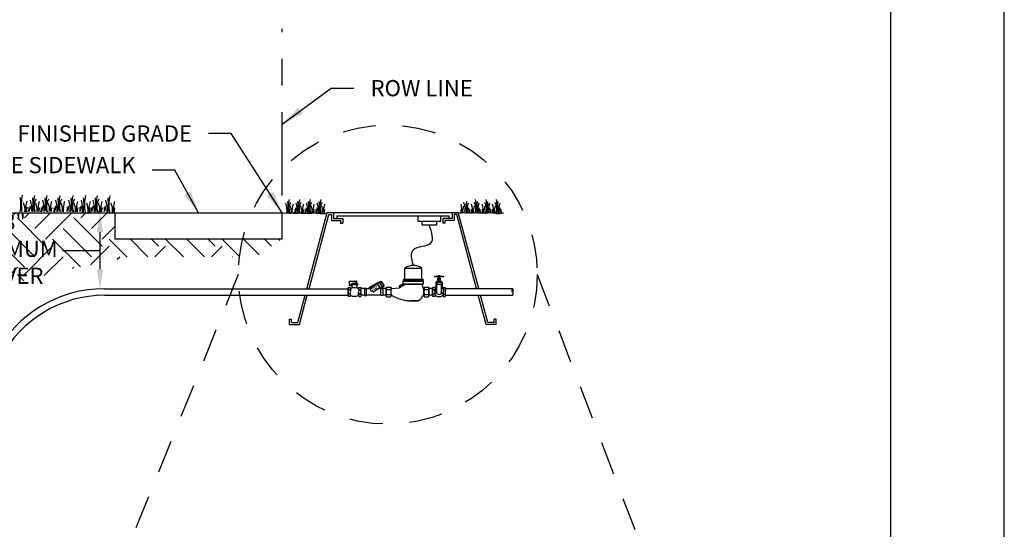
# Model space of a CAD drawing. Units: feet. Extents: x 0 to 8.5, y 0 to 11.
# Drawn here: x 4.8 to 8.5, y 5.4 to 7.3 of the extents above; entities that cross this region are included whole.
import ezdxf

# ---------------------------------------------------------------- set-up
doc = ezdxf.new("R2010")
doc.units = ezdxf.units.FT
doc.header["$MEASUREMENT"] = 0
doc.linetypes.add('HIDDEN2', pattern=[0.1875, 0.125, -0.0625])
doc.linetypes.add('PHANTOM', pattern=[2.5, 1.25, -0.25, 0.25, -0.25, 0.25, -0.25])
doc.layers.get('DEFPOINTS').update_dxf_attribs({"linetype": 'CONTINUOUS'})
for name, color, linetype in [('bord', 4, 'CONTINUOUS'), ('C-DETL-01', 1, 'CONTINUOUS'), ('C-DETL-02', 2, 'CONTINUOUS'), ('C-DETL-03', 3, 'CONTINUOUS'), ('C-DETL-10', 15, 'CONTINUOUS'), ('C-DETL-TXT', 7, 'CONTINUOUS'), ('DIMENSIONS', 1, 'CONTINUOUS')]:
    doc.layers.add(name, color=color, linetype=linetype)
doc.styles.add('ROMANS', font='ROMANS.shx', dxfattribs={"height": 0.1})
doc.dimstyles.new('DETAIL', dxfattribs={"dimtxt": 0.06, "dimasz": 0.085, "dimexe": 0.125, "dimexo": 0.0625, "dimgap": 0.0625, "dimtad": 1, "dimdec": 1, "dimlfac": -1, "dimzin": 0, "dimdsep": 46, "dimtxsty": 'ROMANS', "dimcen": 0.0625, "dimclrd": 1, "dimclre": 1, "dimclrt": 7, "dimaunit": 1, "dimadec": 1, "dimazin": 0, "dimtfac": 1, "dimtdec": 1, "dimtofl": 0, "dimtmove": 0, "dimatfit": 3, "dimfxl": 0.125, "dimfrac": 2, "dimtolj": 1, "dimtzin": 0, "dimlwd": 25, "dimlwe": 25, "dimarcsym": 0})

msp = doc.modelspace()

# ---------------------------------------------------------------- hatches: boundary and pattern name
at = {"layer": 'C-DETL-10'}
h = msp.add_hatch(dxfattribs=at)
h.set_pattern_fill('EARTH', color=256, scale=0.6, angle=45, style=0)
h.set_pattern_definition([(45, (-14.19224, -2.4515), (1e-17, 0.212132), [0.15, -0.15]), (45, (-14.23201, -2.41173), (1e-17, 0.212132), [0.15, -0.15]), (45, (-14.27179, -2.37195), (1e-17, 0.212132), [0.15, -0.15]), (135, (-14.27179, -2.34544), (-0.212132, 3e-17), [0.15, -0.15]), (135, (-14.23201, -2.30566), (-0.212132, 3e-17), [0.15, -0.15]), (135, (-14.19224, -2.26589), (-0.212132, 3e-17), [0.15, -0.15])])
h.paths.add_polyline_path([(5.0163, 6.3511), (5.2112, 6.3914), (5.6275, 6.3914, -0.03055), (5.6398, 6.4588), (5.1594, 6.4588), (5.1594, 6.5568), (4.5467, 6.5568), (4.5467, 6.3853), (4.1115, 6.3853), (4.1219, 6.3437), (4.1499, 6.2445), (4.6367, 6.2562)])
h.paths.add_polyline_path([(5.7883, 6.4588), (5.6398, 6.4588, 0.03055), (5.6275, 6.3914), (5.6919, 6.3914)])
h.paths.add_polyline_path([(4.5652, 6.5611), (4.9548, 6.5611), (4.9548, 6.2555), (4.5652, 6.2555)], flags=9)

# ---------------------------------------------------------------- linework, layer by layer
at = {"layer": 'bord'}
msp.add_lwpolyline([(0.4255, 0.5506), (8.0745, 0.5506), (8.0745, 10.4494), (0.4255, 10.4494)], close=True, dxfattribs=at)
at = {"layer": 'C-DETL-01'}
for p, q in [((5.881, 6.2718), (5.9576, 6.5576)), ((5.8892, 6.2718), (5.9637, 6.5497)), ((5.9576, 6.5576), (6.4496, 6.5576)), ((5.9637, 6.5497), (5.9732, 6.5497)), ((5.9732, 6.5497), (5.9732, 6.5271)), ((5.9811, 6.5576), (5.9811, 6.535)), ((5.9929, 6.5458), (5.9929, 6.535)), ((5.9929, 6.5458), (6.4143, 6.5458)), ((6.4143, 6.5458), (6.4143, 6.535)), ((6.4261, 6.5576), (6.4261, 6.535)), ((6.434, 6.5497), (6.434, 6.5271)), ((6.4436, 6.5497), (6.434, 6.5497)), ((6.518, 6.272), (6.4436, 6.5497)), ((6.5262, 6.272), (6.4496, 6.5576)), ((5.9732, 6.5271), (6.0077, 6.5271)), ((5.9811, 6.535), (6.0155, 6.535)), ((6.0077, 6.5271), (6.0077, 6.5173)), ((6.0077, 6.5173), (6.0155, 6.5173)), ((6.0155, 6.535), (6.0155, 6.5173)), ((6.3917, 6.535), (6.3917, 6.5173)), ((6.4261, 6.535), (6.3917, 6.535)), ((6.3996, 6.5173), (6.3917, 6.5173)), ((6.3996, 6.5271), (6.3996, 6.5173)), ((6.434, 6.5271), (6.3996, 6.5271)), ((6.2494, 6.3068), (6.2494, 6.3493)), ((6.2494, 6.3493), (6.3119, 6.3493)), ((6.3119, 6.3493), (6.3119, 6.3068)), ((6.0395, 6.3002), (6.0669, 6.3002)), ((6.0395, 6.3002), (6.0395, 6.2852)), ((6.0474, 6.2852), (6.0474, 6.29)), ((6.0474, 6.29), (6.0512, 6.29)), ((6.048, 6.2871), (6.048, 6.2896)), ((6.048, 6.2896), (6.0722, 6.2896)), ((6.048, 6.2871), (6.0722, 6.2871)), ((6.0511, 6.2788), (6.0511, 6.2871)), ((6.0512, 6.2924), (6.0512, 6.29)), ((6.0512, 6.2924), (6.069, 6.2924)), ((6.054, 6.2896), (6.054, 6.2924)), ((6.0603, 6.2896), (6.0603, 6.289)), ((6.0603, 6.2887), (6.0603, 6.288)), ((6.0603, 6.2876), (6.0603, 6.2871)), ((6.063, 6.2896), (6.063, 6.289)), ((6.063, 6.2887), (6.063, 6.288)), ((6.063, 6.2877), (6.063, 6.2871)), ((6.0657, 6.2896), (6.0657, 6.2924)), ((6.069, 6.2924), (6.069, 6.2977)), ((6.069, 6.2871), (6.069, 6.2775)), ((6.0722, 6.2896), (6.0722, 6.2871)), ((6.228, 6.2818), (6.2383, 6.2877)), ((6.2364, 6.286), (6.2385, 6.2823)), ((6.2394, 6.2877), (6.2383, 6.2877)), ((6.2394, 6.2877), (6.2415, 6.284)), ((6.2439, 6.3014), (6.2426, 6.3001)), ((6.2426, 6.2899), (6.2426, 6.3001)), ((6.2426, 6.3001), (6.3187, 6.3001)), ((6.2439, 6.2886), (6.2426, 6.2899)), ((6.2426, 6.2899), (6.3187, 6.2899)), ((6.2439, 6.3014), (6.2439, 6.3028)), ((6.2439, 6.3014), (6.3174, 6.3014)), ((6.2439, 6.2886), (6.3174, 6.2886)), ((6.2494, 6.3068), (6.2449, 6.3068)), ((6.3119, 6.3055), (6.2493, 6.3055)), ((6.2494, 6.3055), (6.2494, 6.3068)), ((6.3119, 6.3068), (6.2494, 6.3068)), ((6.3119, 6.3068), (6.3168, 6.3068)), ((6.3119, 6.3055), (6.3119, 6.3068)), ((6.3174, 6.3014), (6.3187, 6.3001)), ((6.3174, 6.2886), (6.3187, 6.2899)), ((6.3187, 6.2899), (6.3187, 6.3001)), ((6.361, 6.3194), (6.3947, 6.3194)), ((6.3947, 6.3161), (6.361, 6.3161)), ((6.3655, 6.2963), (6.3655, 6.2743)), ((6.3655, 6.2945), (6.3895, 6.2945)), ((6.3685, 6.2537), (6.3685, 6.2895)), ((6.3708, 6.2968), (6.3708, 6.3017)), ((6.3708, 6.3017), (6.384, 6.3017)), ((6.3725, 6.3053), (6.3725, 6.3119)), ((6.3725, 6.3119), (6.3819, 6.3119)), ((6.3819, 6.3053), (6.3725, 6.3053)), ((6.373, 6.3017), (6.3735, 6.3053)), ((6.3747, 6.3199), (6.3747, 6.3211)), ((6.3747, 6.3211), (6.3797, 6.3211)), ((6.3747, 6.3199), (6.3797, 6.3199)), ((6.3749, 6.3053), (6.3749, 6.3119)), ((6.3757, 6.3194), (6.3757, 6.3199)), ((6.3757, 6.3119), (6.3757, 6.3161)), ((6.376, 6.3199), (6.376, 6.321)), ((6.3783, 6.3199), (6.3783, 6.321)), ((6.3787, 6.3199), (6.3787, 6.3194)), ((6.3787, 6.3161), (6.3787, 6.3119)), ((6.3794, 6.3053), (6.3794, 6.3119)), ((6.3797, 6.3211), (6.3797, 6.3199)), ((6.3815, 6.3017), (6.381, 6.3053)), ((6.3819, 6.3119), (6.3819, 6.3053)), ((6.384, 6.3017), (6.384, 6.2968)), ((6.3864, 6.2531), (6.3864, 6.2895)), ((6.3895, 6.2963), (6.3895, 6.2741)), ((6.037, 6.2768), (6.0357, 6.2746)), ((6.0357, 6.2453), (6.0357, 6.2746)), ((6.0435, 6.2768), (6.037, 6.2768)), ((6.0435, 6.268), (6.037, 6.268)), ((6.0435, 6.2518), (6.037, 6.2518)), ((6.0394, 6.2852), (6.0474, 6.2852)), ((6.0435, 6.2768), (6.0448, 6.2746)), ((6.0445, 6.2718), (6.0448, 6.2717)), ((6.0448, 6.2746), (6.0448, 6.2728)), ((6.0448, 6.272), (6.0448, 6.2607)), ((6.0448, 6.2478), (6.0448, 6.2592)), ((6.0512, 6.2765), (6.0512, 6.2789)), ((6.0512, 6.2765), (6.069, 6.2765)), ((6.069, 6.2765), (6.069, 6.2785)), ((6.0767, 6.2768), (6.0754, 6.2746)), ((6.0754, 6.2746), (6.0754, 6.2728)), ((6.0754, 6.272), (6.0754, 6.2607)), ((6.0754, 6.2478), (6.0754, 6.2592)), ((6.0767, 6.2768), (6.0832, 6.2768)), ((6.0767, 6.268), (6.0832, 6.268)), ((6.0767, 6.2518), (6.0832, 6.2518)), ((6.0832, 6.2768), (6.0845, 6.2746)), ((6.0845, 6.2453), (6.0845, 6.2746)), ((6.0906, 6.2723), (6.0845, 6.2721)), ((6.0973, 6.2723), (6.0906, 6.2723)), ((6.1786, 6.272), (6.1662, 6.272)), ((6.1799, 6.2777), (6.1785, 6.2753)), ((6.1785, 6.244), (6.1785, 6.2753)), ((6.1799, 6.2777), (6.1959, 6.2777)), ((6.18, 6.2687), (6.1958, 6.2687)), ((6.18, 6.2506), (6.1958, 6.2506)), ((6.1959, 6.2777), (6.1973, 6.2753)), ((6.1973, 6.244), (6.1973, 6.2753)), ((6.1973, 6.272), (6.2004, 6.272)), ((6.199, 6.272), (6.2272, 6.2744)), ((6.2274, 6.2808), (6.228, 6.2818)), ((6.2274, 6.2808), (6.2296, 6.2771)), ((6.2282, 6.2764), (6.2429, 6.2848)), ((6.2304, 6.2826), (6.2326, 6.2789)), ((6.2446, 6.2844), (6.2459, 6.2851)), ((6.3171, 6.2738), (6.3148, 6.2855)), ((6.3208, 6.272), (6.3196, 6.272)), ((6.3222, 6.2777), (6.3208, 6.2753)), ((6.3208, 6.244), (6.3208, 6.2753)), ((6.3222, 6.2777), (6.3382, 6.2777)), ((6.3223, 6.2687), (6.3381, 6.2687)), ((6.3223, 6.2506), (6.3381, 6.2506)), ((6.3382, 6.2777), (6.3396, 6.2753)), ((6.353, 6.272), (6.3395, 6.272)), ((6.3396, 6.2753), (6.3396, 6.244)), ((6.3543, 6.2765), (6.353, 6.2743)), ((6.353, 6.245), (6.353, 6.2743)), ((6.3609, 6.2765), (6.3543, 6.2765)), ((6.3609, 6.2678), (6.3543, 6.2678)), ((6.3609, 6.2515), (6.3543, 6.2515)), ((6.3609, 6.2765), (6.3622, 6.2743)), ((6.3622, 6.2743), (6.3622, 6.2726)), ((6.3622, 6.2718), (6.3622, 6.2604)), ((6.3622, 6.2475), (6.3622, 6.2589)), ((6.3685, 6.2782), (6.3685, 6.2786)), ((6.394, 6.2765), (6.3927, 6.2743)), ((6.3927, 6.2743), (6.3927, 6.2726)), ((6.3927, 6.2718), (6.3927, 6.2604)), ((6.3927, 6.2475), (6.3927, 6.2589)), ((6.394, 6.2765), (6.4005, 6.2765)), ((6.394, 6.2678), (6.4005, 6.2678)), ((6.394, 6.2515), (6.4005, 6.2515)), ((6.4005, 6.2765), (6.4018, 6.2743)), ((6.4018, 6.245), (6.4018, 6.2743)), ((6.4018, 6.272), (6.6528, 6.272)), ((5.847, 6.1449), (5.8744, 6.247)), ((5.8531, 6.137), (5.8826, 6.247)), ((6.037, 6.243), (6.0357, 6.2453)), ((6.0435, 6.243), (6.037, 6.243)), ((6.0435, 6.243), (6.0448, 6.2453)), ((6.0448, 6.2453), (6.0448, 6.247)), ((6.0515, 6.2433), (6.0687, 6.2433)), ((6.0754, 6.2453), (6.0754, 6.247)), ((6.0767, 6.243), (6.0754, 6.2453)), ((6.0767, 6.243), (6.0832, 6.243)), ((6.0832, 6.243), (6.0845, 6.2453)), ((6.0906, 6.2476), (6.0845, 6.2477)), ((6.0972, 6.2476), (6.0906, 6.2476)), ((6.1786, 6.2473), (6.1662, 6.2473)), ((6.1799, 6.2415), (6.1785, 6.244)), ((6.1799, 6.2415), (6.1959, 6.2415)), ((6.1959, 6.2415), (6.1973, 6.244)), ((6.1973, 6.2473), (6.1985, 6.2473)), ((6.2611, 6.2254), (6.2611, 6.2276)), ((6.3002, 6.2254), (6.2611, 6.2254)), ((6.2945, 6.2268), (6.2693, 6.2268)), ((6.3002, 6.2254), (6.3002, 6.2276)), ((6.3208, 6.2473), (6.3177, 6.2473)), ((6.3222, 6.2415), (6.3208, 6.244)), ((6.3222, 6.2415), (6.3382, 6.2415)), ((6.3382, 6.2415), (6.3396, 6.244)), ((6.353, 6.2473), (6.3395, 6.2473)), ((6.3543, 6.2427), (6.353, 6.245)), ((6.3609, 6.2427), (6.3543, 6.2427)), ((6.3609, 6.2427), (6.3622, 6.245)), ((6.3622, 6.245), (6.3622, 6.2467)), ((6.3688, 6.243), (6.386, 6.243)), ((6.3927, 6.245), (6.3927, 6.2467)), ((6.394, 6.2427), (6.3927, 6.245)), ((6.394, 6.2427), (6.4005, 6.2427)), ((6.4005, 6.2427), (6.4018, 6.245)), ((6.4018, 6.2473), (6.6528, 6.2473)), ((6.5542, 6.137), (6.5246, 6.2473)), ((6.5602, 6.1449), (6.5328, 6.2473)), ((5.8153, 6.1569), (5.8231, 6.1569)), ((5.8153, 6.137), (5.8153, 6.1569)), ((5.8231, 6.1449), (5.8231, 6.1569)), ((5.8231, 6.1449), (5.847, 6.1449)), ((6.5841, 6.1449), (6.5602, 6.1449)), ((6.592, 6.1569), (6.5841, 6.1569)), ((6.5841, 6.1449), (6.5841, 6.1569)), ((6.592, 6.137), (6.592, 6.1569)), ((5.8153, 6.137), (5.8531, 6.137)), ((6.592, 6.137), (6.5542, 6.137))]:
    msp.add_line(p, q, dxfattribs=at)
at = {"layer": 'C-DETL-01', "extrusion": (0, 0, -1)}
for p, q in [((6.1466, 6.2936), (6.114, 6.275)), ((6.1198, 6.2753), (6.1415, 6.2872)), ((6.1415, 6.2872), (6.1479, 6.2865)), ((6.1466, 6.2936), (6.1531, 6.2974)), ((6.1588, 6.2725), (6.1466, 6.2936)), ((6.1479, 6.2865), (6.1529, 6.2776)), ((6.1531, 6.2974), (6.1653, 6.2763)), ((6.1539, 6.2965), (6.1598, 6.2998)), ((6.1649, 6.2774), (6.1539, 6.2965)), ((6.1563, 6.2916), (6.162, 6.2946)), ((6.1598, 6.2998), (6.1708, 6.2808)), ((6.0973, 6.2727), (6.0972, 6.2467)), ((6.1048, 6.2727), (6.0973, 6.2727)), ((6.1047, 6.2467), (6.1048, 6.2727)), ((6.1047, 6.2489), (6.1587, 6.2489)), ((6.1048, 6.272), (6.1131, 6.272)), ((6.114, 6.275), (6.1131, 6.2719)), ((6.1187, 6.27), (6.1198, 6.2753)), ((6.1242, 6.2599), (6.1187, 6.27)), ((6.1257, 6.2697), (6.1241, 6.2725)), ((6.1295, 6.2592), (6.1242, 6.2599)), ((6.1293, 6.2641), (6.1276, 6.2668)), ((6.1312, 6.2721), (6.1295, 6.2748)), ((6.1529, 6.2723), (6.1295, 6.2592)), ((6.1348, 6.2664), (6.1331, 6.2691)), ((6.1365, 6.2748), (6.1348, 6.2776)), ((6.1401, 6.2691), (6.1384, 6.2719)), ((6.142, 6.2771), (6.1403, 6.2799)), ((6.1455, 6.2714), (6.1439, 6.2742)), ((6.1529, 6.2776), (6.1529, 6.2723)), ((6.1586, 6.2727), (6.1662, 6.2727)), ((6.1587, 6.2467), (6.1586, 6.2727)), ((6.1653, 6.2763), (6.1588, 6.2725)), ((6.1627, 6.281), (6.1684, 6.284)), ((6.1708, 6.2808), (6.1649, 6.2774)), ((6.1662, 6.2727), (6.1662, 6.2467)), ((6.0972, 6.2467), (6.1047, 6.2467)), ((6.1662, 6.2467), (6.1587, 6.2467))]:
    msp.add_line(p, q, dxfattribs=at)
at = {"layer": 'C-DETL-01'}
for points in [[(5.7883, 6.5568), (5.7925, 6.5561), (5.7986, 6.5554), (5.8033, 6.5564), (5.8084, 6.5564), (5.8139, 6.5558), (5.8212, 6.5558), (5.8241, 6.5567), (5.8292, 6.5567), (5.8311, 6.5558), (5.8448, 6.5558), (5.8492, 6.5564), (5.8543, 6.5564), (5.8588, 6.5558), (5.8818, 6.5558), (5.8881, 6.5548), (5.8932, 6.5548), (5.8996, 6.5554), (5.9031, 6.5564), (5.914, 6.5564), (5.9175, 6.5551), (5.9235, 6.5551), (5.9273, 6.5548), (5.9315, 6.5539), (5.9433, 6.5539), (5.9468, 6.5545), (5.9484, 6.5545), (5.9516, 6.5554), (5.9557, 6.5561), (5.9576, 6.5561)], [(6.2972, 6.5458), (6.2972, 6.5253), (6.3837, 6.5253), (6.3837, 6.5458)], [(6.4496, 6.5576), (6.4539, 6.5568), (6.4599, 6.5562), (6.4647, 6.5572), (6.4698, 6.5572), (6.4752, 6.5565), (6.4826, 6.5565), (6.4854, 6.5575), (6.4905, 6.5575), (6.4924, 6.5565), (6.5061, 6.5565), (6.5106, 6.5572), (6.5157, 6.5572), (6.5202, 6.5565), (6.5431, 6.5565), (6.5495, 6.5556), (6.5546, 6.5556), (6.561, 6.5562), (6.5645, 6.5572), (6.5753, 6.5572), (6.5788, 6.5559), (6.5849, 6.5559), (6.5887, 6.5556), (6.5928, 6.5546), (6.6046, 6.5546), (6.6081, 6.5552), (6.6097, 6.5552), (6.6129, 6.5562), (6.6171, 6.5568), (6.619, 6.5568)], [(6.3675, 6.5253), (6.3675, 6.5097), (6.3134, 6.5097), (6.3134, 6.5253)]]:
    msp.add_lwpolyline(points, dxfattribs=at)
for centre, radius in [((6.0664, 6.2977), 0.00143), ((6.2449, 6.3048), 0.00112)]:
    msp.add_circle(centre, radius, dxfattribs=at)
for centre, radius, start, end in [((6.4189, 6.5573), 0.0422, 358.8487, 15.8993), ((6.2807, 6.3045), 0.0546, 55.1313, 124.8687), ((6.0664, 6.2977), 0.0026, 0, 114.0807), ((6.2387, 6.2751), 0.0111, 101.9403, 138.0597), ((6.2391, 6.2848), 0.00299, 84.7356, 155.2644), ((6.2449, 6.3048), 0.00195, 90, 229.6686), ((6.2432, 6.3028), 0.00065, 0, 49.6686), ((6.244, 6.286), 0.0026, 11.4209, 90), ((6.2494, 6.3014), 0.00412, 89.4029, 180), ((6.2452, 6.2862), 0.0013, 300.0184, 11.4209), ((6.3119, 6.3014), 0.00412, 0, 90.5971), ((6.3174, 6.286), 0.0026, 90, 191.2402), ((6.3168, 6.3061), 0.00065, 348.5153, 90), ((6.3375, 6.3018), 0.0205, 168.1384, 181.225), ((6.3642, 6.3178), 0.0036, 153.0815, 206.9185), ((6.3684, 6.3178), 0.0036, 153.0815, 206.9185), ((6.3776, 6.3182), 0.0301, 246.1392, 293.3169), ((6.3775, 6.1991), 0.0979, 82.9387, 97.0613), ((6.3636, 6.3178), 0.0036, 333.0815, 26.9185), ((6.3796, 6.3178), 0.0036, 153.0815, 206.9185), ((6.3748, 6.3178), 0.0036, 333.0815, 26.9185), ((6.3914, 6.3178), 0.0036, 153.0815, 206.9185), ((6.3867, 6.3178), 0.0036, 333.0815, 26.9185), ((6.3915, 6.3178), 0.0036, 333.0815, 26.9185), ((6.0438, 6.2724), 0.00806, 146.9913, 213.0087), ((6.0618, 6.2599), 0.0261, 161.8194, 198.1806), ((6.0438, 6.2474), 0.00806, 146.9913, 213.0087), ((6.0368, 6.2724), 0.00806, 2.8613, 33.0087), ((6.0368, 6.2724), 0.00806, 326.9913, 357.2469), ((6.0188, 6.2599), 0.0261, 1.649, 18.1806), ((6.0188, 6.2599), 0.0261, 341.8194, 358.4008), ((6.0368, 6.2474), 0.00806, 2.7531, 33.0087), ((6.0468, 6.2793), 0.00516, 246.9806, 327.0674), ((6.0734, 6.2793), 0.00516, 212.9326, 293.0194), ((6.0834, 6.2724), 0.00806, 146.9913, 177.1387), ((6.0834, 6.2724), 0.00806, 182.7531, 213.0087), ((6.1014, 6.2599), 0.0261, 161.8194, 178.351), ((6.1014, 6.2599), 0.0261, 181.5992, 198.1806), ((6.0834, 6.2474), 0.00806, 146.9913, 177.2469), ((6.0764, 6.2724), 0.00806, 326.9913, 33.0087), ((6.0584, 6.2599), 0.0261, 341.8194, 18.1806), ((6.0764, 6.2474), 0.00806, 326.9913, 33.0087), ((6.1864, 6.2732), 0.00784, 144.7356, 215.2644), ((6.2077, 6.2596), 0.0292, 161.9403, 198.0597), ((6.1864, 6.2461), 0.00784, 144.7356, 215.2644), ((6.1894, 6.2732), 0.00784, 324.7356, 35.2644), ((6.1681, 6.2596), 0.0292, 341.9403, 18.0597), ((6.1894, 6.2461), 0.00784, 324.7356, 35.2644), ((6.2271, 6.2757), 0.0013, 274.9166, 30.0184), ((6.2301, 6.2796), 0.00299, 84.7356, 155.2644), ((6.244, 6.2855), 0.0013, 210.0184, 300.0184), ((6.3196, 6.2746), 0.0026, 198.4349, 270), ((6.3287, 6.2732), 0.00784, 144.7356, 215.2644), ((6.35, 6.2596), 0.0292, 161.9403, 198.0597), ((6.3287, 6.2461), 0.00784, 144.7356, 215.2644), ((6.3317, 6.2732), 0.00784, 324.7356, 35.2644), ((6.3104, 6.2596), 0.0292, 341.9403, 18.0597), ((6.3317, 6.2461), 0.00784, 324.7356, 35.2644), ((6.3611, 6.2722), 0.00806, 146.9913, 213.0087), ((6.3791, 6.2596), 0.0261, 161.8194, 198.1806), ((6.3611, 6.2471), 0.00806, 146.9913, 213.0087), ((6.3541, 6.2722), 0.00806, 2.8613, 33.0087), ((6.3541, 6.2722), 0.00806, 326.9913, 357.2469), ((6.3361, 6.2596), 0.0261, 1.649, 18.1806), ((6.3361, 6.2596), 0.0261, 341.8194, 358.4008), ((6.3541, 6.2471), 0.00806, 2.7531, 33.0087), ((6.3642, 6.2791), 0.00516, 246.9806, 327.0674), ((6.3778, 6.2658), 0.0153, 216.7797, 321.0451), ((6.3907, 6.2791), 0.00516, 212.9326, 293.0194), ((6.4008, 6.2722), 0.00806, 146.9913, 177.1387), ((6.4008, 6.2722), 0.00806, 182.7531, 213.0087), ((6.4188, 6.2596), 0.0261, 161.8194, 178.351), ((6.4188, 6.2596), 0.0261, 181.5992, 198.1806), ((6.4008, 6.2471), 0.00806, 146.9913, 177.2469), ((6.3938, 6.2722), 0.00806, 326.9913, 33.0087), ((6.3758, 6.2596), 0.0261, 341.8194, 18.1806), ((6.3938, 6.2471), 0.00806, 326.9913, 33.0087), ((6.0368, 6.2474), 0.00806, 326.9913, 357.1387), ((6.0468, 6.2405), 0.00516, 36.4913, 113.0194), ((6.0515, 6.244), 0.00065, 216.4913, 270), ((6.0687, 6.244), 0.00065, 270, 323.5087), ((6.0734, 6.2405), 0.00516, 66.9806, 143.5087), ((6.0834, 6.2474), 0.00806, 182.8613, 213.0087), ((6.1985, 6.2447), 0.0026, 57.8986, 90), ((6.2697, 6.3582), 0.1314, 237.8986, 270.182), ((6.2945, 6.2476), 0.0208, 270, 352.8179), ((6.3177, 6.2447), 0.0026, 90, 172.8179), ((6.3541, 6.2471), 0.00806, 326.9913, 357.1387), ((6.3642, 6.2402), 0.00516, 36.4913, 113.0194), ((6.3688, 6.2437), 0.00065, 216.4913, 270), ((6.386, 6.2437), 0.00065, 270, 323.5087), ((6.3907, 6.2402), 0.00516, 66.9806, 143.5087), ((6.4008, 6.2471), 0.00806, 182.8613, 213.0087)]:
    msp.add_arc(centre, radius, start, end, dxfattribs=at)
msp.add_spline([(6.2807, 6.3591), (6.2807, 6.4177), (6.3468, 6.4432), (6.3405, 6.5097)], degree=3, dxfattribs=at)
at = {"layer": 'C-DETL-02'}
for p, q in [((4.0549, 6.5568), (5.7883, 6.5568)), ((5.1594, 6.5568), (5.1594, 6.4588)), ((5.7883, 6.4588), (5.7883, 6.5568)), ((5.1594, 6.4588), (5.7883, 6.4588))]:
    msp.add_line(p, q, dxfattribs=at)
at = {"layer": 'C-DETL-03', "linetype": 'PHANTOM', "ltscale": 0.25}
msp.add_line((5.7883, 6.6216), (5.7883, 7.247), dxfattribs=at)
at = {"layer": 'C-DETL-10'}
for centre, radius, start, end in [((4.9681, 6.5872), 0.1597, 167.0915, 189.707), ((5.0141, 6.5857), 0.1597, 167.0915, 189.0955), ((5.0606, 6.5857), 0.1597, 167.0915, 188.8608), ((5.1095, 6.5857), 0.1597, 167.0915, 188.5792), ((5.158, 6.5857), 0.1597, 167.0915, 189.2067), ((5.2053, 6.5857), 0.1597, 167.0915, 189.707), ((5.2496, 6.5857), 0.1597, 167.0915, 189.2067), ((5.2969, 6.5857), 0.1597, 167.0915, 189.707), ((4.6267, 6.5903), 0.1803, 350.4638, 7.5307), ((4.7512, 6.5664), 0.0714, 355.2991, 22.5787), ((4.958, 6.5617), 0.134, 163.0246, 180.4612), ((4.7883, 6.5796), 0.0543, 340.5806, 3.1251), ((4.7482, 6.5711), 0.1001, 354.2587, 18.8845), ((4.6727, 6.5888), 0.1803, 351.0464, 7.5307), ((4.9073, 6.5808), 0.0508, 147.9634, 202.6052), ((4.7972, 6.5648), 0.0714, 357.2999, 22.5787), ((5.004, 6.5601), 0.134, 163.0246, 179.4661), ((4.8348, 6.5796), 0.0543, 338.9133, 3.1251), ((4.7947, 6.5711), 0.1001, 354.2587, 18.8845), ((4.7192, 6.5888), 0.1803, 351.1621, 7.5307), ((4.9538, 6.5808), 0.0508, 147.9634, 203.514), ((4.8437, 6.5648), 0.0714, 358.0305, 22.5787), ((5.0506, 6.5601), 0.134, 163.0246, 179.6502), ((4.8837, 6.5796), 0.0543, 339.2141, 3.1251), ((4.8436, 6.5711), 0.1001, 353.885, 18.8845), ((4.7681, 6.5888), 0.1803, 351.1354, 7.5307), ((5.0027, 6.5808), 0.0508, 147.9634, 201.9355), ((4.8926, 6.5648), 0.0714, 357.0695, 22.5787), ((5.0994, 6.5601), 0.134, 163.0246, 179.6795), ((4.9322, 6.5796), 0.0543, 340.2841, 3.1251), ((4.8921, 6.5711), 0.1001, 354.0356, 18.8845), ((4.8166, 6.5888), 0.1803, 351.0292, 7.5307), ((5.0512, 6.5808), 0.0508, 147.9634, 205.0062), ((4.9411, 6.5648), 0.0714, 355.904, 22.5787), ((5.1479, 6.5601), 0.134, 163.0246, 180.0858), ((4.9795, 6.5796), 0.0543, 340.317, 3.1251), ((4.9394, 6.5711), 0.1001, 353.2326, 18.8845), ((4.8639, 6.5888), 0.1803, 350.4638, 7.5307), ((4.9884, 6.5648), 0.0714, 355.2991, 22.5787), ((5.1952, 6.5601), 0.134, 163.0246, 180.4612), ((5.0238, 6.5796), 0.0543, 340.2841, 3.1251), ((4.9837, 6.5711), 0.1001, 354.0356, 18.8845), ((4.9082, 6.5888), 0.1803, 351.0292, 7.5307), ((5.1428, 6.5808), 0.0508, 147.9634, 205.0062), ((5.0327, 6.5648), 0.0714, 355.904, 22.5787), ((5.2396, 6.5601), 0.134, 163.0246, 180.0858), ((5.0711, 6.5796), 0.0543, 340.317, 3.1251), ((5.0311, 6.5711), 0.1001, 353.2326, 18.8845), ((4.9555, 6.5888), 0.1803, 350.4638, 7.5307), ((5.08, 6.5648), 0.0714, 355.2991, 22.5787), ((5.2869, 6.5601), 0.134, 163.0246, 180.4612), ((5.7238, 6.5655), 0.0827, 352.4554, 18.8845), ((5.6614, 6.5801), 0.149, 350.1543, 7.5307), ((5.9435, 6.5775), 0.132, 167.0915, 189.9993), ((5.8553, 6.5735), 0.042, 147.9634, 205.7058), ((5.7642, 6.5603), 0.059, 355.7072, 22.5787), ((5.9352, 6.5564), 0.1107, 163.0246, 180.2668), ((5.7622, 6.5655), 0.0827, 353.9135, 18.8845), ((5.6998, 6.5801), 0.149, 350.7526, 7.5307), ((5.9819, 6.5775), 0.132, 167.0915, 189.5395), ((5.8937, 6.5735), 0.042, 147.9634, 205.3204), ((5.8027, 6.5603), 0.059, 355.9459, 22.5787), ((5.9736, 6.5564), 0.1107, 163.0246, 180.0329), ((5.802, 6.5655), 0.0827, 353.7895, 18.8845), ((5.7396, 6.5801), 0.149, 350.8998, 7.5307), ((6.0218, 6.5775), 0.132, 167.0915, 188.8868), ((5.9335, 6.5735), 0.042, 147.9634, 202.9361), ((5.8425, 6.5603), 0.059, 356.3278, 22.5787), ((6.0135, 6.5564), 0.1107, 163.0246, 179.9369), ((5.8419, 6.5655), 0.0827, 353.9174, 18.8845), ((5.7795, 6.5801), 0.149, 350.8998, 7.5307), ((6.0616, 6.5775), 0.132, 167.0915, 189.1571), ((5.9734, 6.5735), 0.042, 147.9634, 203.3906), ((5.8823, 6.5603), 0.059, 356.9479, 22.5787), ((6.0533, 6.5564), 0.1107, 163.0246, 179.6107), ((6.354, 6.5564), 0.1107, 0.3893, 16.9754), ((6.5249, 6.5603), 0.059, 157.4213, 183.0521), ((6.4339, 6.5735), 0.042, 336.6094, 32.0366), ((6.6278, 6.5801), 0.149, 172.4693, 189.1002), ((6.5654, 6.5655), 0.0827, 161.1155, 186.0826), ((6.3938, 6.5564), 0.1107, 0.0631, 16.9754), ((6.5648, 6.5603), 0.059, 157.4213, 183.6722), ((6.4737, 6.5735), 0.042, 337.0639, 32.0366), ((6.3855, 6.5775), 0.132, 351.1132, 12.9085), ((6.6676, 6.5801), 0.149, 172.4693, 189.1002), ((6.6052, 6.5655), 0.0827, 161.1155, 186.2105), ((6.4336, 6.5564), 0.1107, 359.9671, 16.9754), ((6.6046, 6.5603), 0.059, 157.4213, 184.0541), ((6.5136, 6.5735), 0.042, 334.6796, 32.0366), ((6.4253, 6.5775), 0.132, 350.4605, 12.9085), ((6.7075, 6.5801), 0.149, 172.4693, 189.2474), ((6.6451, 6.5655), 0.0827, 161.1155, 186.0865), ((6.4721, 6.5564), 0.1107, 359.7332, 16.9754), ((6.643, 6.5603), 0.059, 157.4213, 184.2928), ((6.552, 6.5735), 0.042, 334.2942, 32.0366), ((6.4638, 6.5775), 0.132, 350.0007, 12.9085), ((6.7459, 6.5801), 0.149, 172.4693, 189.8457), ((6.6835, 6.5655), 0.0827, 161.1155, 187.5446), ((4.8794, 6.5627), 0.0511, 164.1007, 182.3086), ((4.8102, 6.5707), 0.0278, 341.0356, 10.9016), ((4.9254, 6.5612), 0.0511, 164.1007, 180.1475), ((4.8568, 6.5707), 0.0278, 337.6824, 10.9016), ((4.9719, 6.5612), 0.0511, 164.1007, 180.1315), ((4.9056, 6.5707), 0.0278, 337.9988, 10.9016), ((4.9541, 6.5707), 0.0278, 340.9132, 10.9016), ((5.0693, 6.5612), 0.0511, 164.1007, 180.8699), ((5.0014, 6.5707), 0.0278, 342.5576, 10.9016), ((5.1166, 6.5612), 0.0511, 164.1007, 182.3086), ((5.0458, 6.5707), 0.0278, 340.9132, 10.9016), ((5.1609, 6.5612), 0.0511, 164.1007, 180.8699), ((5.0931, 6.5707), 0.0278, 342.5576, 10.9016), ((5.2082, 6.5612), 0.0511, 164.1007, 182.3086), ((5.8135, 6.5652), 0.023, 339.6181, 10.9016), ((5.7953, 6.5725), 0.0449, 340.037, 3.1251), ((5.9086, 6.5573), 0.0422, 164.1007, 181.0467), ((5.8533, 6.5652), 0.023, 337.9105, 10.9016), ((5.8351, 6.5725), 0.0449, 339.1693, 3.1251), ((5.9485, 6.5573), 0.0422, 164.1007, 181.0467), ((5.8931, 6.5652), 0.023, 337.9105, 10.9016), ((5.875, 6.5725), 0.0449, 340.4691, 3.1251), ((5.9883, 6.5573), 0.0422, 164.1007, 181.1513), ((6.5323, 6.5725), 0.0449, 176.8749, 199.5309), ((6.5141, 6.5652), 0.023, 169.0984, 202.0895), ((6.4588, 6.5573), 0.0422, 358.9533, 15.8993), ((6.5721, 6.5725), 0.0449, 176.8749, 200.8307), ((6.554, 6.5652), 0.023, 169.0984, 202.0895), ((6.4986, 6.5573), 0.0422, 358.9533, 15.8993), ((6.6119, 6.5725), 0.0449, 176.8749, 199.963), ((6.5938, 6.5652), 0.023, 169.0984, 200.3819), ((6.5371, 6.5573), 0.0422, 358.0873, 15.8993), ((6.6504, 6.5725), 0.0449, 176.8749, 202.5814), ((6.6322, 6.5652), 0.023, 169.0984, 204.2798)]:
    msp.add_arc(centre, radius, start, end, dxfattribs=at)
msp.add_point((5.0881, 6.5568), dxfattribs=at)
at = {"layer": 'C-DETL-TXT', "lineweight": 25}
msp.add_line((5.104, 6.4839), (5.104, 6.3447), dxfattribs=at)
at = {"layer": 'C-DETL-TXT', "linetype": 'HIDDEN2'}
for p, q in [((5.6235, 6.3247), (4.8663, 4.4521)), ((6.7462, 6.3247), (7.4725, 4.4279))]:
    msp.add_line(p, q, dxfattribs=at)
at = {"layer": 'C-DETL-TXT'}
msp.add_lwpolyline([(5.104, 6.4143), (4.9635, 6.4143)], dxfattribs=at)
at = {"layer": 'C-DETL-TXT', "linetype": 'HIDDEN2'}
msp.add_circle((6.1848, 6.3247), 0.5613, dxfattribs=at)
at = {"layer": 'C-DETL-TXT'}
for points in [[(5.0918, 6.4839), (5.1162, 6.4839), (5.104, 6.5568)], [(5.0918, 6.3447), (5.1162, 6.3447), (5.104, 6.2718)]]:
    msp.add_solid(points, dxfattribs=at)
at = {"layer": 'DEFPOINTS'}
msp.add_lwpolyline([(0, 0), (8.5, 0), (8.5, 11), (0, 11)], close=True, dxfattribs=at)
at = {"layer": 'DIMENSIONS'}
for p, q in [((5.1212, 6.2718), (6.0357, 6.2718)), ((5.1211, 6.247), (6.0357, 6.247))]:
    msp.add_line(p, q, dxfattribs=at)
at = {"layer": 'DIMENSIONS', "flags": 128}
msp.add_lwpolyline([(6.6549, 6.2614, 0.060747), (6.6555, 6.2633, 0.047066), (6.6557, 6.2658, 0.047066), (6.6555, 6.2683, 0.060747), (6.6549, 6.2702, 0.101973), (6.6538, 6.2716, 0.384126), (6.6519, 6.2716, 0.101973), (6.6508, 6.2702, 0.060747), (6.6502, 6.2683, 0.094341), (6.6502, 6.2633, 0.060747), (6.6508, 6.2614, 0.101973), (6.6519, 6.26, 0.384126), (6.6538, 6.26, 0.101973)], format="xyb", close=True, dxfattribs=at)
msp.add_lwpolyline([(6.6528, 6.2473, 0.185457), (6.6538, 6.2476, 0.101973), (6.6549, 6.2491, 0.060747), (6.6555, 6.2509, 0.047066), (6.6557, 6.2535, 0.047066), (6.6555, 6.256, 0.060747), (6.6549, 6.2578, 0.101973), (6.6538, 6.2593, 0.185457), (6.6528, 6.2596)], format="xyb", dxfattribs=at)
at = {"layer": 'DIMENSIONS'}
for radius in [0.4657, 0.441]:
    msp.add_arc((5.1211, 5.806), radius, 90, 151.985, dxfattribs=at)

# ---------------------------------------------------------------- texts
at = {"layer": 'C-DETL-TXT', "style": 'ROMANS'}
for s, insert, char_height, attachment_point in [('\\A1;ROW LINE', (6.1202, 7.0548), 0.060827, 1), ('\\A1;FINISHED GRADE', (5.4496, 6.8237), 0.060827, 9), ('CONCRETE SIDEWALK', (5.2377, 6.6861), 0.060827, 9), ('18" \\PMINIMUM\\PCOVER', (4.76, 6.2708), 0.06083, 8)]:
    msp.add_mtext(s, dxfattribs=dict(at, insert=insert, char_height=char_height, attachment_point=attachment_point))

# ---------------------------------------------------------------- leaders
at = {"layer": 'DIMENSIONS', "annotation_type": 0, "has_hookline": 1}
for points, hookline_direction, text_width in [([(5.7883, 6.889), (5.9727, 7.0244), (6.0577, 7.0244)], 0, 0.4287), ([(5.7883, 6.5568), (5.5971, 6.8542), (5.5121, 6.8542)], 1, 0.7328), ([(5.4738, 6.5568), (5.3852, 6.7165), (5.3002, 6.7165)], 1, 0.9385)]:
    msp.add_leader(points, dimstyle='DETAIL', override={"dimgap": 0.0625, "dimtad": 0}, dxfattribs=dict(at, hookline_direction=hookline_direction, text_width=text_width))

doc.saveas('drawing.dxf')
